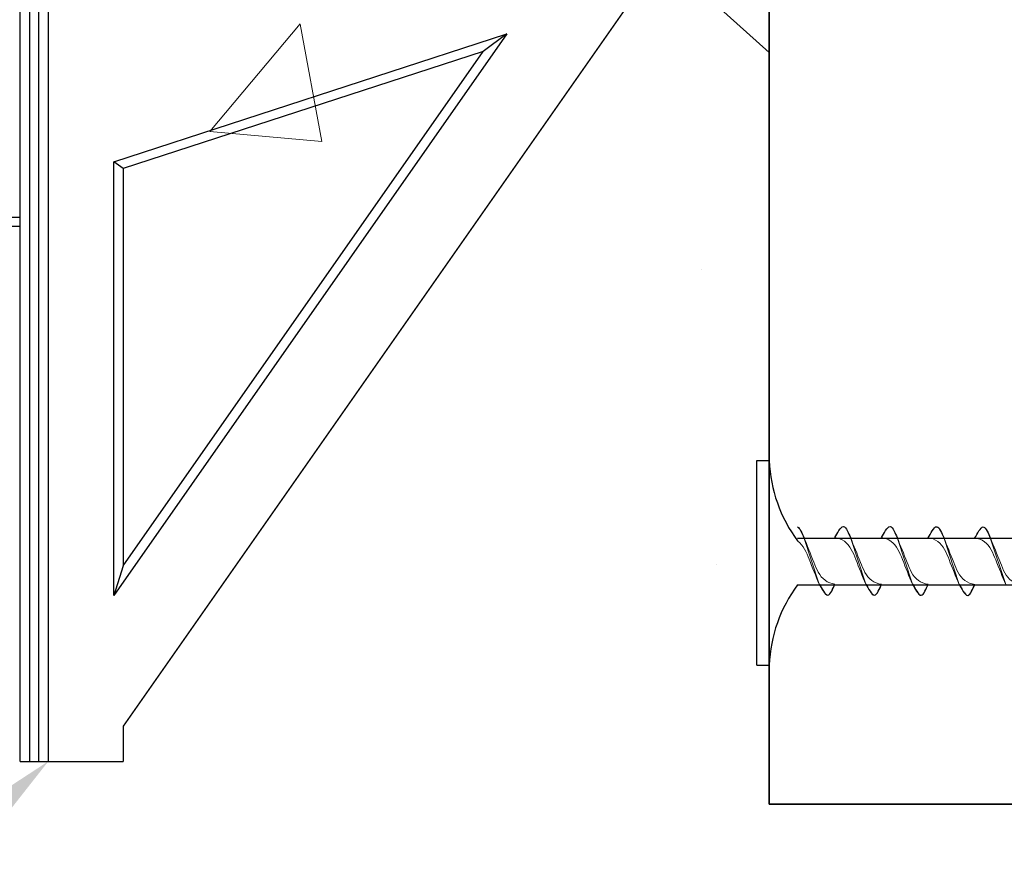
# Model space of a CAD drawing. Units: inches. Extents: x 15715.2 to 15775.2, y 2805 to 2888.2.
# Drawn here: x 15732.3 to 15735, y 2869.5 to 2871.8 of the extents above; entities that cross this region are included whole.
import ezdxf
from ezdxf import colors
from ezdxf.entities.mleader import LeaderData, LeaderLine
from ezdxf.math import Vec2, Vec3

# ---------------------------------------------------------------- set-up
doc = ezdxf.new("R2010")
doc.units = ezdxf.units.IN
doc.header["$MEASUREMENT"] = 0
doc.layers.add('conc', color=8, linetype='Continuous', lineweight=0)
doc.layers.add('Dim', color=7, linetype='Continuous', lineweight=25)
doc.styles.add('Logix', font='sanss___.ttf', dxfattribs={"height": 0.125})
doc.dimstyles.new('LOGIX Imp Engineering', dxfattribs={"dimtxt": 0.125, "dimasz": 0.125, "dimexe": 0.125, "dimexo": 0.1, "dimgap": 0.1, "dimtad": 0, "dimtoh": 1, "dimdec": 0, "dimzin": 0, "dimdsep": 46, "dimlunit": 3, "dimtxsty": 'Logix', "dimcen": 0.1, "dimadec": 0, "dimazin": 0, "dimtfac": 1, "dimtdec": 0, "dimtofl": 0, "dimtmove": 1, "dimatfit": 0, "dimfxl": 1, "dimtolj": 1, "dimtzin": 0, "dimlwd": 13, "dimlwe": 13, "dimarcsym": 0})

# ---------------------------------------------------------------- blocks, each defined once
blk = doc.blocks.new('screw 8in')
for p, q in [((0, 0.1987), (6.2996, 0.1987)), ((0, -0.1763), (6.1739, -0.1763))]:
    blk.add_line(p, q)
at = {"lineweight": 5}
for p, q in [((0.0502, 0.2049), (0.1739, -0.1707)), ((0.425, 0.2039), (0.5488, -0.1717)), ((0.7999, 0.2036), (0.9236, -0.172)), ((1.1747, 0.2027), (1.2985, -0.173)), ((1.5494, 0.2008), (1.6732, -0.1748))]:
    blk.add_line(p, q, dxfattribs=at)
blk.add_open_spline([(0, 0.2907), (0.0196, 0.2809), (0.0379, 0.2339), (0.0502, 0.2049)], degree=3)
for points in [[(0.2994, 0.2036), (0.3207, 0.2342), (0.368, 0.348), (0.4115, 0.2359), (0.425, 0.2039)], [(0.6742, 0.2033), (0.6956, 0.2339), (0.7429, 0.3477), (0.7863, 0.2356), (0.7999, 0.2036)], [(1.0491, 0.2023), (1.0704, 0.233), (1.1177, 0.3468), (1.1612, 0.2346), (1.1747, 0.2027)], [(1.4238, 0.2005), (1.4451, 0.2311), (1.4924, 0.3449), (1.5359, 0.2328), (1.5494, 0.2008)], [(0.1738, -0.171), (0.1951, -0.2016), (0.2425, -0.3154), (0.2859, -0.2032), (0.2994, -0.1713)], [(0.1739, -0.1708), (0.1952, -0.2014), (0.2426, -0.3152), (0.286, -0.203), (0.2995, -0.1711)], [(0.5486, -0.1719), (0.57, -0.2026), (0.6173, -0.3164), (0.6608, -0.2042), (0.6743, -0.1722)], [(0.5487, -0.1717), (0.5701, -0.2023), (0.6174, -0.3161), (0.6609, -0.204), (0.6744, -0.172)], [(0.9235, -0.1722), (0.9449, -0.2029), (0.9922, -0.3167), (1.0356, -0.2045), (1.0491, -0.1726)], [(0.9236, -0.172), (0.945, -0.2027), (0.9923, -0.3165), (1.0357, -0.2043), (1.0492, -0.1723)], [(1.2984, -0.1732), (1.3197, -0.2038), (1.367, -0.3176), (1.4105, -0.2055), (1.424, -0.1735)], [(1.2985, -0.173), (1.3198, -0.2036), (1.3671, -0.3174), (1.4106, -0.2053), (1.4241, -0.1733)]]:
    blk.add_open_spline(points, degree=3, knots=[0, 0, 0, 0, 0.1119399, 0.2160437, 0.2160437, 0.2160437, 0.2160437])
for points, knots in [([(0, 0.1763), (0.0009, 0.1756), (0.0482, 0.1419), (0.1004, 0.0118), (0.1459, -0.1044), (0.1738, -0.1704)], [0.0804942, 0.0804942, 0.0804942, 0.0804942, 0.0839612, 0.2550406, 0.4701193, 0.4701193, 0.4701193, 0.4701193]), ([(0.2996, -0.1704), (0.2718, -0.1672), (0.1867, -0.1346), (0.1237, 0.0224), (0.0782, 0.1386), (0.0503, 0.2046)], [0, 0, 0, 0, 0.0839612, 0.2550406, 0.4701193, 0.4701193, 0.4701193, 0.4701193]), ([(0.2994, 0.2036), (0.3272, 0.2004), (0.4122, 0.1678), (0.4752, 0.0109), (0.5207, -0.1053), (0.5486, -0.1714)], [0, 0, 0, 0, 0.0839612, 0.2550406, 0.4701193, 0.4701193, 0.4701193, 0.4701193]), ([(0.6744, -0.1714), (0.6466, -0.1682), (0.5616, -0.1356), (0.4986, 0.0214), (0.4531, 0.1376), (0.4251, 0.2036)], [0, 0, 0, 0, 0.0839612, 0.2550406, 0.4701193, 0.4701193, 0.4701193, 0.4701193]), ([(0.6742, 0.2033), (0.702, 0.2001), (0.7871, 0.1675), (0.8501, 0.0105), (0.8956, -0.1057), (0.9235, -0.1717)], [0, 0, 0, 0, 0.0839612, 0.2550406, 0.4701193, 0.4701193, 0.4701193, 0.4701193]), ([(1.0493, -0.1717), (1.0215, -0.1685), (0.9364, -0.1359), (0.8734, 0.0211), (0.8279, 0.1373), (0.8, 0.2033)], [0, 0, 0, 0, 0.0839612, 0.2550406, 0.4701193, 0.4701193, 0.4701193, 0.4701193]), ([(1.0491, 0.2023), (1.0769, 0.1992), (1.1619, 0.1665), (1.2249, 0.0096), (1.2704, -0.1066), (1.2984, -0.1727)], [0, 0, 0, 0, 0.0839612, 0.2550406, 0.4701193, 0.4701193, 0.4701193, 0.4701193]), ([(1.4241, -0.1727), (1.3963, -0.1695), (1.3113, -0.1369), (1.2483, 0.0201), (1.2028, 0.1363), (1.1748, 0.2023)], [0, 0, 0, 0, 0.0839612, 0.2550406, 0.4701193, 0.4701193, 0.4701193, 0.4701193]), ([(1.4238, 0.2005), (1.4516, 0.1973), (1.5366, 0.1647), (1.5996, 0.0077), (1.6451, -0.1085), (1.6731, -0.1745)], [0, 0, 0, 0, 0.0839612, 0.2550406, 0.4701193, 0.4701193, 0.4701193, 0.4701193]), ([(1.7988, -0.1745), (1.771, -0.1713), (1.686, -0.1387), (1.623, 0.0183), (1.5775, 0.1345), (1.5495, 0.2005)], [0, 0, 0, 0, 0.0839612, 0.2550406, 0.4701193, 0.4701193, 0.4701193, 0.4701193])]:
    blk.add_open_spline(points, degree=3, knots=knots, dxfattribs=at)
at = {"layer": 'Dim', "ltscale": 0.01}
for p, q in [((-0.3282, 0), (-0.3282, 0.8212)), ((-0.3282, 0.8212), (-0.2282, 0.8212)), ((-0.3282, -0.8212), (-0.3282, 0)), ((-0.3282, -0.8212), (-0.2282, -0.8212))]:
    blk.add_line(p, q, dxfattribs=at)
for centre, start, end in [((0.9463, 0.8739), 182.56757, 216.39888), ((0.9463, -0.8739), 143.60112, 177.43243)]:
    blk.add_arc(centre, 1.1757, start, end, dxfattribs=at)
blk = doc.blocks.new('*D179')
at = {"layer": 'Defpoints', "color": 0, "ltscale": 0.01, "transparency": 16777216}
for p in [(15741.0745, 2881.3573), (15734.3245, 2877.6488), (15741.0745, 2869.6668)]:
    blk.add_point(p, dxfattribs=at)
at = {"layer": 'Dim', "color": 0, "linetype": 'Continuous', "lineweight": 13, "ltscale": 0.01, "transparency": 16777216}
for p, q in [((15734.3245, 2878.2488), (15734.3245, 2882.1073)), ((15741.0745, 2870.2668), (15741.0745, 2882.1073)), ((15735.0745, 2881.3573), (15740.3245, 2881.3573))]:
    blk.add_line(p, q, dxfattribs=at)
at = {"layer": 'Dim', "color": 0, "ltscale": 0.01, "transparency": 16777216}
for points in [[(15735.0745, 2881.4823), (15735.0745, 2881.2323), (15734.3245, 2881.3573)], [(15740.3245, 2881.4823), (15740.3245, 2881.2323), (15741.0745, 2881.3573)]]:
    blk.add_solid(points, dxfattribs=at)
at = {"layer": 'Dim', "color": 0, "ltscale": 0.01, "transparency": 16777216, "insert": (15737.6995, 2881.4573), "char_height": 0.75, "attachment_point": 5, "style": 'Logix'}
blk.add_mtext('\\A1;6.75" Bearing\\PSee Note 1', dxfattribs=at)
blk = doc.blocks.new('*D181')
at = {"layer": 'Defpoints', "color": 0, "ltscale": 0.01, "transparency": 16777216}
for p in [(15741.0745, 2886.5), (15730.3245, 2877.6668), (15741.0745, 2869.6668)]:
    blk.add_point(p, dxfattribs=at)
at = {"layer": 'Dim', "color": 0, "linetype": 'Continuous', "lineweight": 13, "ltscale": 0.01, "transparency": 16777216}
for p, q in [((15730.3245, 2878.2668), (15730.3245, 2887.25)), ((15741.0745, 2870.2668), (15741.0745, 2887.25)), ((15731.0745, 2886.5), (15732.4421, 2886.5)), ((15740.3245, 2886.5), (15738.9569, 2886.5))]:
    blk.add_line(p, q, dxfattribs=at)
at = {"layer": 'Dim', "color": 0, "ltscale": 0.01, "transparency": 16777216}
for points in [[(15731.0745, 2886.625), (15731.0745, 2886.375), (15730.3245, 2886.5)], [(15740.3245, 2886.625), (15740.3245, 2886.375), (15741.0745, 2886.5)]]:
    blk.add_solid(points, dxfattribs=at)
at = {"layer": 'Dim', "color": 0, "ltscale": 0.01, "transparency": 16777216, "insert": (15735.6995, 2886.5), "char_height": 0.75, "width": 8.124447, "attachment_point": 5, "style": 'Logix'}
blk.add_mtext('\\A1;\\P10.75" Curb\\PSee Note 1', dxfattribs=at)

msp = doc.modelspace()

# ---------------------------------------------------------------- hatches: boundary and pattern name
at = {"layer": 'conc'}
h = msp.add_hatch(dxfattribs=at)
h.set_pattern_fill('AR-CONC', color=256, scale=0.5, style=0)
h.set_pattern_definition([(50, (0, 0), (3.5863009, -0.3137607), [0.375, -4.125]), (355, (0, 0), (-0.6937567, 3.7609607), [0.3, -3.3]), (100.451444, (0.299, -0.026), (2.8925442, 3.44719995), [0.318701, -3.5057106]), (46.1842, (0, 1), (5.3362067, -0.8275964), [0.5625, -6.1875]), (96.635635, (0.4447, 0.931), (4.6733097, 4.870593), [0.4780517, -5.2585688]), (351.184164, (0, 1), (4.6733097, 4.870593), [0.45, -4.95]), (21, (0.5, 0.75), (2.98453526, -2.01309445), [0.375, -4.125]), (326, (0.5, 0.75), (1.2165767, 3.6257502), [0.3, -3.3]), (71.451445, (0.7487, 0.5822), (4.2011119, 1.6126558), [0.31870095, -3.5057106]), (37.5, (0, 0), (0.06079928, 1.66446927), [0, -3.26, 0, -3.35, 0, -3.3125]), (7.5, (0, 0), (1.31534769, 1.97205856), [0, -1.91, 0, -3.185, 0, -1.2625]), (327.5, (-1.115, 0), (2.66911218, -0.11277436), [0, -1.25, 0, -3.9, 0, -5.175]), (317.5, (-1.615, 0), (2.91593085, 0.5005249), [0, -1.625, 0, -2.59, 0, -3.675])])
h.paths.add_polyline_path([(15730.3245, 2877.6668), (15734.3245, 2877.6488), (15734.3245, 2869.6668), (15741.0745, 2869.6668), (15741.0745, 2861.6668), (15740.0745, 2861.6668), (15740.0745, 2856.7918), (15738.3245, 2847.7918), (15738.3245, 2844.9734), (15734.9955, 2844.6617), (15734.3696, 2845.9829), (15733.6301, 2843.1541), (15733.0108, 2844.4614), (15730.3245, 2844.2025)])

# ---------------------------------------------------------------- linework, layer by layer
at = {"color": 92, "linetype": 'Continuous', "lineweight": 25}
for p, q in [((15732.3495, 2873.0488), (15732.3495, 2869.7813)), ((15732.3745, 2869.7813), (15732.3745, 2873.0488)), ((15732.3245, 2869.7813), (15732.3245, 2873.0134)), ((15732.3995, 2873.0134), (15732.3995, 2869.7813)), ((15733.9518, 2871.8063), (15732.5995, 2869.8751)), ((15733.6243, 2871.7236), (15732.5745, 2870.2242)), ((15732.5745, 2871.382), (15733.6243, 2871.7236)), ((15733.6243, 2871.7236), (15733.561, 2871.6767)), ((15733.561, 2871.6767), (15732.5995, 2871.3638)), ((15732.5995, 2870.3035), (15733.561, 2871.6767)), ((15732.5745, 2870.2242), (15732.5745, 2871.382)), ((15732.5995, 2871.3638), (15732.5745, 2871.382)), ((15732.5995, 2871.3638), (15732.5995, 2870.3035)), ((15731.731, 2871.2338), (15732.3245, 2871.2338)), ((15732.3245, 2871.2088), (15731.731, 2871.2088)), ((15732.5995, 2870.3035), (15732.5745, 2870.2242)), ((15732.5995, 2869.8751), (15732.5995, 2869.7813)), ((15732.3245, 2869.7813), (15732.5995, 2869.7813))]:
    msp.add_line(p, q, dxfattribs=at)
at = {"color": 5, "linetype": 'Continuous', "lineweight": 25}
msp.add_line((15734.3245, 2872.6738), (15734.3245, 2871.6738), dxfattribs=at)
at = {"color": 1, "linetype": 'Continuous', "lineweight": 25}
for p in [(15734.3245, 2872.6738), (15734.0745, 2871.8988)]:
    msp.add_line(p, (15734.3245, 2871.6738), dxfattribs=at)
at = {"layer": 'Dim', "color": 42, "ltscale": 0.01}
for p, q in [((15734.3245, 2877.6488), (15734.3245, 2869.6668)), ((15734.3245, 2869.6668), (15741.0745, 2869.6668))]:
    msp.add_line(p, q, dxfattribs=at)
msp.add_lwpolyline([(15734.3245, 2877.6668), (15735.0745, 2877.6668), (15735.0745, 2869.6668), (15734.3245, 2869.6668)], close=True, dxfattribs=at)

# ---------------------------------------------------------------- block references
at = {"layer": 'Dim', "ltscale": 0.01, "xscale": 0.332317770786176, "yscale": 0.332317770786176, "zscale": 0.332317770786176}
msp.add_blockref('screw 8in', (15734.4003, 2870.3111), dxfattribs=at)

# ---------------------------------------------------------------- dimensions: what is measured, and where the dimension line sits
at = {"layer": 'Dim', "ltscale": 0.01}
dim = msp.add_linear_dim(base=(15741.0745, 2886.5), p1=(15730.3245, 2877.6668), p2=(15741.0745, 2869.6668), text='\\P<> Curb\\PSee Note 1', dimstyle='LOGIX Imp Engineering', override={"dimdec": 2, "dimpost": '\\X'}, dxfattribs=at)
dim.commit()
dim.dimension.update_dxf_attribs({"geometry": '*D181', "text_midpoint": (15735.6995, 2886.5)})
dim = msp.add_linear_dim(base=(15741.0745, 2881.3573), p1=(15734.3245, 2877.6488), p2=(15741.0745, 2869.6668), text='6.75" Bearing\\PSee Note 1', dimstyle='LOGIX Imp Engineering', override={"dimpost": '\\X'}, dxfattribs=at)
dim.commit()
dim.dimension.update_dxf_attribs({"geometry": '*D179', "text_midpoint": (15737.6995, 2881.4573), "dimtype": 160})

# ---------------------------------------------------------------- leaders
ml = msp.add_multileader_mtext('Standard', dxfattribs=at)
ml.set_content('\\A1;Logix XP-1 side\\Pweb w/ {\\H0.7x;\\S1/4;}" cone.\\PCut to suit KD\\Ppanel.', color=256, style='Logix')
ml.set_leader_properties(linetype='Continuous', lineweight=20)
ml.build(insert=Vec2(0, 0))
ml.multileader.update_dxf_attribs({"text_left_attachment_type": 2, "text_right_attachment_type": 2, "text_top_attachment_type": 10, "dogleg_length": 0.125, "arrow_head_size": 0.75, "scale": 6})
ctx = ml.context
ctx.base_point, ctx.scale, ctx.char_height, ctx.arrow_head_size, ctx.landing_gap_size, ctx.plane_origin = Vec3(15716.82, 2863.0127), 6, 0.75, 0.75, 0.18, Vec3(15731.231, 2863.85)
ctx.left_attachment, ctx.right_attachment, ctx.bottom_attachment = 2, 2, 10
notes = []
notes.append((ctx, [(0, (1, 1, 0), (15725.0092, 2863.0127), (-1, 0), 0.75, [(0, [(15732.3995, 2869.7813)], 0, [])])]))
ctx.mtext.insert, ctx.mtext.flow_direction = Vec3(15717, 2865.4796), 5
for ctx, leaders in notes:
    for number, flags, end, landing, length, lines in leaders:
        leader = LeaderData()
        leader.index, (leader.has_last_leader_line, leader.has_dogleg_vector, leader.attachment_direction) = number, flags
        leader.last_leader_point, leader.dogleg_vector, leader.dogleg_length = Vec3(end), Vec3(landing), length
        for number, points, colour, breaks in lines:
            line = LeaderLine()
            line.index, line.vertices, line.color, line.breaks = number, Vec3.list(points), colors.encode_raw_color(colour), breaks
            leader.lines.append(line)
        ctx.leaders.append(leader)

doc.saveas('drawing.dxf')
